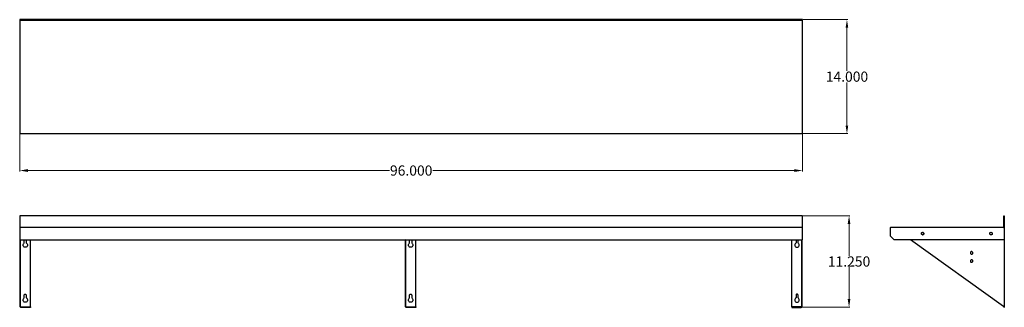
# Model space of a CAD drawing. Units: inches. Extents: x -20 to 101, y 35 to 71.
import ezdxf

# ---------------------------------------------------------------- set-up
doc = ezdxf.new("R2010")
doc.units = ezdxf.units.IN
doc.header["$MEASUREMENT"] = 0
doc.layers.add('AM_0', color=7, linetype='Continuous', lineweight=30)
doc.layers.add('AM_5', color=3, linetype='Continuous', lineweight=15)
doc.layers.add('PDF_Geometry', color=7, linetype='Continuous')
doc.styles.add('Annotative', font='arial.ttf')
doc.styles.get("Standard").update_dxf_attribs({"font": 'ROMANS.SHX'})
doc.dimstyles.new('AM_ANSI$0', dxfattribs={"dimtxt": 0.12, "dimasz": 0.12, "dimexe": 0.1, "dimexo": 0.05, "dimgap": 0.06, "dimtad": 0, "dimtih": 1, "dimtoh": 1, "dimdec": 4, "dimzin": 7, "dimdsep": 46, "dimtxsty": 'Standard', "dimcen": 0, "dimclrd": 256, "dimclre": 256, "dimclrt": 2, "dimadec": 0, "dimazin": 2, "dimtp": 0.1, "dimtm": 0.1, "dimtfac": 0.71, "dimtdec": 4, "dimtofl": 0, "dimtmove": 0, "dimatfit": 3, "dimfxl": 1, "dimtolj": 1, "dimtzin": 7, "dimlwd": -1, "dimlwe": -1, "dimarcsym": 1})

# ---------------------------------------------------------------- blocks, each defined once
blk = doc.blocks.new('*D5')
at = {"layer": 'AM_5', "color": 1, "linetype": 'ByBlock', "transparency": 16777216}
for p, q in [((-19.78, 56.81), (-19.78, 52.13)), ((76.29, 56.81), (76.29, 52.13)), ((-18.78, 52.23), (25.6, 52.23)), ((75.29, 52.23), (30.91, 52.23))]:
    blk.add_line(p, q, dxfattribs=at)
at = {"layer": 'AM_5', "color": 1, "transparency": 16777216}
for points in [[(-18.78, 52.4), (-18.78, 52.06), (-19.78, 52.23)], [(75.29, 52.4), (75.29, 52.06), (76.29, 52.23)]]:
    blk.add_solid(points, dxfattribs=at)
at = {"layer": 'Defpoints', "color": 0, "transparency": 16777216}
for p in [(-19.78, 56.86), (76.29, 56.86), (76.29, 52.23)]:
    blk.add_point(p, dxfattribs=at)
at = {"layer": 'AM_5', "color": 1, "transparency": 16777216, "insert": (28.26, 52.23), "char_height": 1.25, "attachment_point": 5, "style": 'Annotative'}
blk.add_mtext('\\A1;96.000', dxfattribs=at)
blk = doc.blocks.new('*D6')
at = {"layer": 'AM_5', "color": 1, "linetype": 'ByBlock', "transparency": 16777216}
for p, q in [((76.34, 70.76), (81.83, 70.76)), ((81.73, 69.76), (81.73, 64.46)), ((81.73, 57.76), (81.73, 63.06)), ((76.26, 56.76), (81.83, 56.76))]:
    blk.add_line(p, q, dxfattribs=at)
at = {"layer": 'AM_5', "color": 1, "transparency": 16777216}
for points in [[(81.56, 69.76), (81.89, 69.76), (81.73, 70.76)], [(81.56, 57.76), (81.89, 57.76), (81.73, 56.76)]]:
    blk.add_solid(points, dxfattribs=at)
at = {"layer": 'Defpoints', "color": 0, "transparency": 16777216}
for p in [(76.29, 70.76), (76.21, 56.76), (81.73, 56.76)]:
    blk.add_point(p, dxfattribs=at)
at = {"layer": 'AM_5', "color": 1, "transparency": 16777216, "insert": (81.73, 63.76), "char_height": 1.25, "attachment_point": 5, "style": 'Annotative'}
blk.add_mtext('\\A1;14.000', dxfattribs=at)
blk = doc.blocks.new('*D7')
at = {"layer": 'AM_5', "color": 1, "linetype": 'ByBlock', "transparency": 16777216}
for p, q in [((76.34, 46.68), (82.09, 46.68)), ((81.99, 45.68), (81.99, 41.76)), ((81.99, 36.44), (81.99, 40.36)), ((76.2, 35.44), (82.09, 35.44))]:
    blk.add_line(p, q, dxfattribs=at)
at = {"layer": 'AM_5', "color": 1, "transparency": 16777216}
for points in [[(81.82, 45.68), (82.15, 45.68), (81.99, 46.68)], [(81.82, 36.44), (82.15, 36.44), (81.99, 35.44)]]:
    blk.add_solid(points, dxfattribs=at)
at = {"layer": 'Defpoints', "color": 0, "transparency": 16777216}
for p in [(76.29, 46.68), (76.15, 35.44), (81.99, 35.44)]:
    blk.add_point(p, dxfattribs=at)
at = {"layer": 'AM_5', "color": 1, "transparency": 16777216, "insert": (81.99, 41.06), "char_height": 1.25, "attachment_point": 5, "style": 'Annotative'}
blk.add_mtext('\\A1;11.250', dxfattribs=at)
blk = doc.blocks.new('BKWS6-1496 TOP VIEW')
at = {"layer": 'PDF_Geometry', "lineweight": -3}
for p, q in [((76.29, 70.76), (-19.78, 70.76)), ((-19.78, 70.76), (-19.78, 70.69)), ((-19.78, 70.69), (76.29, 70.69)), ((-19.78, 70.69), (-19.78, 70.69)), ((-19.78, 70.69), (-19.78, 70.69)), ((-19.78, 70.68), (-19.78, 70.65)), ((-19.78, 70.65), (-19.78, 56.86)), ((76.29, 70.69), (76.29, 70.76)), ((76.29, 70.68), (76.29, 70.69)), ((76.29, 70.69), (76.29, 70.68)), ((76.29, 70.65), (76.29, 70.68)), ((76.29, 56.86), (76.29, 70.65)), ((-19.78, 56.86), (-19.77, 56.82)), ((-19.77, 56.82), (-19.75, 56.79)), ((-19.75, 56.79), (-19.72, 56.76)), ((76.23, 56.76), (76.26, 56.79)), ((76.26, 56.79), (76.28, 56.82)), ((76.28, 56.82), (76.29, 56.86)), ((-19.72, 56.76), (-19.68, 56.76)), ((-19.72, 56.76), (76.19, 56.76)), ((76.19, 56.76), (76.23, 56.76))]:
    blk.add_line(p, q, dxfattribs=at)
blk = doc.blocks.new('BKWS6-1496 FRONT VIEW')
at = {"layer": 'PDF_Geometry', "lineweight": -3}
for p, q in [((76.29, 46.68), (-19.78, 46.68)), ((-19.78, 46.68), (-19.78, 45.25)), ((76.29, 45.25), (76.29, 46.68)), ((-19.78, 45.25), (-19.78, 45.22)), ((-19.78, 45.22), (-19.78, 45.19)), ((-19.77, 45.18), (-19.78, 45.14)), ((-19.77, 45.18), (-19.78, 45.14)), ((-19.78, 45.14), (-19.78, 44.28)), ((-19.75, 45.21), (-19.77, 45.18)), ((-19.72, 45.23), (-19.75, 45.21)), ((-19.68, 45.24), (-19.72, 45.23)), ((76.19, 45.24), (-19.68, 45.24)), ((76.23, 45.23), (76.19, 45.24)), ((76.26, 45.21), (76.23, 45.23)), ((76.28, 45.18), (76.26, 45.21)), ((76.29, 45.14), (76.28, 45.18)), ((76.29, 45.14), (76.28, 45.18)), ((76.29, 45.22), (76.29, 45.25)), ((76.29, 45.19), (76.29, 45.22)), ((76.29, 44.28), (76.29, 45.14)), ((-19.78, 44.28), (-19.78, 43.74)), ((-19.78, 43.74), (-19.77, 43.74)), ((-19.77, 43.74), (-19.75, 43.74)), ((-19.75, 43.74), (-19.72, 43.74)), ((-19.72, 43.74), (-19.72, 43.75)), ((-19.72, 43.75), (-19.68, 43.74)), ((-19.72, 35.52), (-19.72, 43.74)), ((-19.68, 43.74), (76.19, 43.74)), ((-19.66, 35.44), (-19.66, 43.74)), ((-19.22, 43.68), (-19.21, 43.71)), ((-19.22, 43.34), (-19.22, 43.68)), ((-19.21, 43.71), (-19.2, 43.74)), ((-18.99, 43.74), (-18.97, 43.71)), ((-18.97, 43.71), (-18.97, 43.68)), ((-18.97, 43.68), (-18.97, 43.34)), ((-18.47, 35.48), (-18.47, 43.74)), ((27.53, 43.74), (27.56, 43.74)), ((27.56, 43.74), (27.56, 43.75)), ((27.56, 43.75), (27.6, 43.74)), ((27.56, 35.52), (27.56, 43.74)), ((27.62, 35.44), (27.62, 43.74)), ((28.07, 43.71), (28.09, 43.74)), ((28.07, 43.68), (28.07, 43.71)), ((28.07, 43.34), (28.07, 43.68)), ((28.3, 43.74), (28.32, 43.71)), ((28.32, 43.71), (28.32, 43.68)), ((28.32, 43.68), (28.32, 43.34)), ((28.82, 35.48), (28.82, 43.74)), ((74.98, 35.48), (74.98, 43.74)), ((75.49, 43.74), (75.48, 43.71)), ((75.48, 43.71), (75.48, 43.68)), ((75.48, 43.68), (75.48, 43.34)), ((75.72, 43.71), (75.71, 43.74)), ((75.73, 43.68), (75.72, 43.71)), ((75.73, 43.34), (75.73, 43.68)), ((76.16, 43.74), (76.16, 35.44)), ((76.19, 43.74), (76.23, 43.75)), ((76.23, 43.75), (76.23, 43.74)), ((76.23, 35.52), (76.23, 43.74)), ((76.23, 43.74), (76.26, 43.74)), ((76.26, 43.74), (76.28, 43.74)), ((76.28, 43.74), (76.29, 43.74)), ((76.29, 43.74), (76.29, 44.28)), ((-19.37, 43.16), (-19.33, 43.23)), ((-19.37, 43.08), (-19.37, 43.16)), ((-19.36, 43), (-19.37, 43.08)), ((-19.33, 42.93), (-19.36, 43)), ((-19.33, 43.23), (-19.28, 43.29)), ((-19.28, 42.87), (-19.33, 42.93)), ((-19.28, 43.29), (-19.22, 43.34)), ((-19.21, 42.83), (-19.28, 42.87)), ((-19.13, 42.81), (-19.21, 42.83)), ((-19.05, 42.81), (-19.13, 42.81)), ((-18.98, 42.83), (-19.05, 42.81)), ((-18.91, 42.87), (-18.98, 42.83)), ((-18.97, 43.34), (-18.9, 43.29)), ((-18.86, 42.93), (-18.91, 42.87)), ((-18.9, 43.29), (-18.85, 43.23)), ((-18.82, 43), (-18.86, 42.93)), ((-18.85, 43.23), (-18.82, 43.16)), ((-18.82, 43.16), (-18.81, 43.08)), ((-18.81, 43.08), (-18.82, 43)), ((27.91, 43.16), (27.96, 43.23)), ((27.91, 43.08), (27.91, 43.16)), ((27.92, 43), (27.91, 43.08)), ((27.96, 42.93), (27.92, 43)), ((27.96, 43.23), (28.01, 43.29)), ((28.01, 42.87), (27.96, 42.93)), ((28.01, 43.29), (28.07, 43.34)), ((28.07, 42.83), (28.01, 42.87)), ((28.16, 42.81), (28.07, 42.83)), ((28.24, 42.81), (28.16, 42.81)), ((28.31, 42.83), (28.24, 42.81)), ((28.38, 42.87), (28.31, 42.83)), ((28.32, 43.34), (28.39, 43.29)), ((28.43, 42.93), (28.38, 42.87)), ((28.39, 43.29), (28.44, 43.23)), ((28.47, 43), (28.43, 42.93)), ((28.44, 43.23), (28.47, 43.16)), ((28.47, 43.16), (28.48, 43.08)), ((28.48, 43.08), (28.47, 43)), ((75.33, 43.16), (75.32, 43.08)), ((75.32, 43.08), (75.33, 43)), ((75.36, 43.23), (75.33, 43.16)), ((75.33, 43), (75.37, 42.93)), ((75.41, 43.29), (75.36, 43.23)), ((75.37, 42.93), (75.42, 42.87)), ((75.48, 43.34), (75.41, 43.29)), ((75.42, 42.87), (75.48, 42.83)), ((75.48, 42.83), (75.56, 42.81)), ((75.56, 42.81), (75.64, 42.81)), ((75.64, 42.81), (75.72, 42.83)), ((75.72, 42.83), (75.78, 42.87)), ((75.79, 43.29), (75.73, 43.34)), ((75.78, 42.87), (75.84, 42.93)), ((75.84, 43.23), (75.79, 43.29)), ((75.87, 43.16), (75.84, 43.23)), ((75.84, 42.93), (75.87, 43)), ((75.88, 43.08), (75.87, 43.16)), ((75.87, 43), (75.88, 43.08)), ((-19.37, 36.41), (-19.33, 36.48)), ((-19.37, 36.33), (-19.37, 36.41)), ((-19.36, 36.25), (-19.37, 36.33)), ((-19.33, 36.18), (-19.36, 36.25)), ((-19.33, 36.48), (-19.28, 36.54)), ((-19.28, 36.54), (-19.22, 36.59)), ((-19.22, 36.93), (-19.21, 36.98)), ((-19.22, 36.59), (-19.22, 36.93)), ((-19.21, 36.98), (-19.18, 37.02)), ((-19.18, 37.02), (-19.14, 37.04)), ((-19.14, 37.04), (-19.09, 37.05)), ((-19.09, 37.05), (-19.05, 37.04)), ((-19.05, 37.04), (-19.01, 37.02)), ((-19.01, 37.02), (-18.98, 36.98)), ((-18.98, 36.98), (-18.97, 36.93)), ((-18.97, 36.93), (-18.97, 36.59)), ((-18.97, 36.59), (-18.9, 36.54)), ((-18.9, 36.54), (-18.85, 36.48)), ((-18.82, 36.25), (-18.86, 36.18)), ((-18.85, 36.48), (-18.82, 36.41)), ((-18.82, 36.41), (-18.81, 36.33)), ((-18.81, 36.33), (-18.82, 36.25)), ((27.91, 36.41), (27.96, 36.48)), ((27.91, 36.33), (27.91, 36.41)), ((27.92, 36.25), (27.91, 36.33)), ((27.96, 36.18), (27.92, 36.25)), ((27.96, 36.48), (28.01, 36.54)), ((28.01, 36.54), (28.07, 36.59)), ((28.07, 36.98), (28.11, 37.02)), ((28.07, 36.93), (28.07, 36.98)), ((28.07, 36.59), (28.07, 36.93)), ((28.11, 37.02), (28.15, 37.04)), ((28.15, 37.04), (28.2, 37.05)), ((28.2, 37.05), (28.24, 37.04)), ((28.24, 37.04), (28.28, 37.02)), ((28.28, 37.02), (28.31, 36.98)), ((28.31, 36.98), (28.32, 36.93)), ((28.32, 36.93), (28.32, 36.59)), ((28.32, 36.59), (28.39, 36.54)), ((28.39, 36.54), (28.44, 36.48)), ((28.47, 36.25), (28.43, 36.18)), ((28.44, 36.48), (28.47, 36.41)), ((28.47, 36.41), (28.48, 36.33)), ((28.48, 36.33), (28.47, 36.25)), ((75.33, 36.41), (75.32, 36.33)), ((75.32, 36.33), (75.33, 36.25)), ((75.36, 36.48), (75.33, 36.41)), ((75.33, 36.25), (75.37, 36.18)), ((75.41, 36.54), (75.36, 36.48)), ((75.48, 36.59), (75.41, 36.54)), ((75.51, 37.02), (75.48, 36.98)), ((75.48, 36.98), (75.48, 36.93)), ((75.48, 36.93), (75.48, 36.59)), ((75.55, 37.04), (75.51, 37.02)), ((75.6, 37.05), (75.55, 37.04)), ((75.65, 37.04), (75.6, 37.05)), ((75.69, 37.02), (75.65, 37.04)), ((75.72, 36.98), (75.69, 37.02)), ((75.73, 36.93), (75.72, 36.98)), ((75.73, 36.59), (75.73, 36.93)), ((75.79, 36.54), (75.73, 36.59)), ((75.84, 36.48), (75.79, 36.54)), ((75.87, 36.41), (75.84, 36.48)), ((75.84, 36.18), (75.87, 36.25)), ((75.88, 36.33), (75.87, 36.41)), ((75.87, 36.25), (75.88, 36.33)), ((-19.71, 35.49), (-19.72, 35.52)), ((-19.69, 35.46), (-19.71, 35.49)), ((-19.66, 35.44), (-19.69, 35.46)), ((-19.66, 35.48), (-18.47, 35.48)), ((-19.63, 35.43), (-19.66, 35.44)), ((-19.59, 35.43), (-19.63, 35.43)), ((-18.47, 35.43), (-19.59, 35.43)), ((-19.28, 36.12), (-19.33, 36.18)), ((-19.21, 36.08), (-19.28, 36.12)), ((-19.13, 36.06), (-19.21, 36.08)), ((-19.05, 36.06), (-19.13, 36.06)), ((-18.98, 36.08), (-19.05, 36.06)), ((-18.91, 36.12), (-18.98, 36.08)), ((-18.86, 36.18), (-18.91, 36.12)), ((-18.47, 35.48), (-18.47, 35.43)), ((27.58, 35.49), (27.56, 35.52)), ((27.59, 35.46), (27.58, 35.49)), ((27.62, 35.44), (27.59, 35.46)), ((27.62, 35.48), (28.82, 35.48)), ((27.66, 35.43), (27.62, 35.44)), ((27.69, 35.43), (27.66, 35.43)), ((28.82, 35.43), (27.69, 35.43)), ((28.01, 36.12), (27.96, 36.18)), ((28.07, 36.08), (28.01, 36.12)), ((28.16, 36.06), (28.07, 36.08)), ((28.24, 36.06), (28.16, 36.06)), ((28.31, 36.08), (28.24, 36.06)), ((28.38, 36.12), (28.31, 36.08)), ((28.43, 36.18), (28.38, 36.12)), ((28.82, 35.48), (28.82, 35.43)), ((76.16, 35.48), (74.98, 35.48)), ((74.98, 35.48), (74.98, 35.43)), ((74.98, 35.43), (76.1, 35.43)), ((75.37, 36.18), (75.42, 36.12)), ((75.42, 36.12), (75.48, 36.08)), ((75.48, 36.08), (75.56, 36.06)), ((75.56, 36.06), (75.64, 36.06)), ((75.64, 36.06), (75.72, 36.08)), ((75.72, 36.08), (75.78, 36.12)), ((75.78, 36.12), (75.84, 36.18)), ((76.1, 35.43), (76.13, 35.43)), ((76.13, 35.43), (76.16, 35.44)), ((76.16, 35.44), (76.2, 35.46)), ((76.2, 35.46), (76.22, 35.49)), ((76.22, 35.49), (76.23, 35.52))]:
    blk.add_line(p, q, dxfattribs=at)
blk = doc.blocks.new('BKWS6-1496 SIDE VIEW')
at = {"layer": 'PDF_Geometry', "lineweight": -3}
for points in [[(100.93, 45.14), (100.96, 45.19), (100.97, 45.22), (100.98, 45.25), (100.98, 46.68), (101.04, 46.68), (101.04, 45.23), (101.03, 45.13), (101.03, 43.74), (87.66, 43.74), (87.61, 43.74), (87.56, 43.74), (87.53, 43.74), (87.53, 43.75), (87.53, 43.74)], [(100.98, 45.29), (100.97, 45.26), (100.96, 45.25), (100.93, 45.24), (87.12, 45.24), (87.08, 45.23), (87.05, 45.21), (87.03, 45.18), (87.02, 45.14), (87.02, 44.28), (87.03, 44.24), (87.05, 44.21), (87.52, 43.74)], [(101.03, 45.11), (101.04, 45.11), (101.04, 35.43), (101.02, 35.44), (101, 35.46), (100.96, 35.49), (100.92, 35.52), (89.51, 43.74)], [(91.01, 44.33), (91.06, 44.35), (91.11, 44.39), (91.14, 44.43), (91.15, 44.49), (91.14, 44.55), (91.11, 44.6), (91.06, 44.63), (91.01, 44.65)], [(101.02, 35.44), (101.02, 35.44)], [(101.04, 35.43), (101.04, 35.43)]]:
    blk.add_lwpolyline(points, dxfattribs=at)
for points in [[(91.18, 44.49), (91.17, 44.43), (91.14, 44.38), (91.09, 44.35), (91.04, 44.33), (90.98, 44.34), (90.93, 44.37), (90.89, 44.41), (90.87, 44.46), (90.87, 44.52), (90.89, 44.57), (90.93, 44.61), (90.98, 44.64), (91.04, 44.65), (91.09, 44.63), (91.14, 44.6), (91.17, 44.55)], [(99.56, 44.49), (99.56, 44.43), (99.53, 44.38), (99.48, 44.35), (99.42, 44.33), (99.36, 44.34), (99.31, 44.37), (99.27, 44.41), (99.25, 44.46), (99.25, 44.52), (99.27, 44.57), (99.31, 44.61), (99.36, 44.64), (99.42, 44.65), (99.48, 44.63), (99.53, 44.6), (99.56, 44.55)], [(97.19, 42.12), (97.18, 42.17), (97.15, 42.22), (97.1, 42.26), (97.05, 42.27), (96.99, 42.27), (96.94, 42.24), (96.9, 42.2), (96.88, 42.14), (96.88, 42.09), (96.9, 42.03), (96.94, 41.99), (96.99, 41.96), (97.05, 41.96), (97.1, 41.98), (97.15, 42.01), (97.18, 42.06)], [(97.19, 41.12), (97.18, 41.17), (97.15, 41.22), (97.1, 41.26), (97.05, 41.27), (96.99, 41.27), (96.94, 41.24), (96.9, 41.2), (96.88, 41.14), (96.88, 41.09), (96.9, 41.03), (96.94, 40.99), (96.99, 40.96), (97.05, 40.96), (97.1, 40.98), (97.15, 41.01), (97.18, 41.06)]]:
    blk.add_lwpolyline(points, close=True, dxfattribs=at)

msp = doc.modelspace()

# ---------------------------------------------------------------- block references
at = {"layer": 'AM_0'}
for name in ['BKWS6-1496 TOP VIEW', 'BKWS6-1496 FRONT VIEW', 'BKWS6-1496 SIDE VIEW']:
    msp.add_blockref(name, (0, 0), dxfattribs=at)

# ---------------------------------------------------------------- dimensions: what is measured, and where the dimension line sits
at = {"layer": 'AM_5', "color": 1}
for base, p1, p2, angle, text, override, picture, middle in [((81.72565, 56.76354), (76.29063, 70.75625), (76.21094, 56.76354), 90, '14.000', {"dimtxt": 1.25, "dimasz": 1, "dimtxsty": 'Annotative', "dimclrd": 1, "dimclre": 1, "dimclrt": 1}, '*D6', (81.72565, 63.7599)), ((76.29063, 52.22901), (-19.77917, 56.86354), (76.29063, 56.86354), 0, '96.000', {"dimtxt": 1.25, "dimasz": 1, "dimpost": '', "dimtxsty": 'Annotative', "dimclrd": 1, "dimclre": 1, "dimclrt": 1}, '*D5', (28.25573, 52.22901)), ((81.98591, 35.43802), (76.29063, 46.67812), (76.14583, 35.43802), 90, '11.250', {"dimtxt": 1.25, "dimasz": 1, "dimtxsty": 'Annotative', "dimclrd": 1, "dimclre": 1, "dimclrt": 1}, '*D7', (81.98591, 41.05807))]:
    dim = msp.add_linear_dim(base=base, p1=p1, p2=p2, angle=angle, text=text, dimstyle='AM_ANSI$0', override=override, dxfattribs=at)
    dim.commit()
    dim.dimension.update_dxf_attribs({"geometry": picture, "text_midpoint": middle})

doc.saveas('drawing.dxf')
